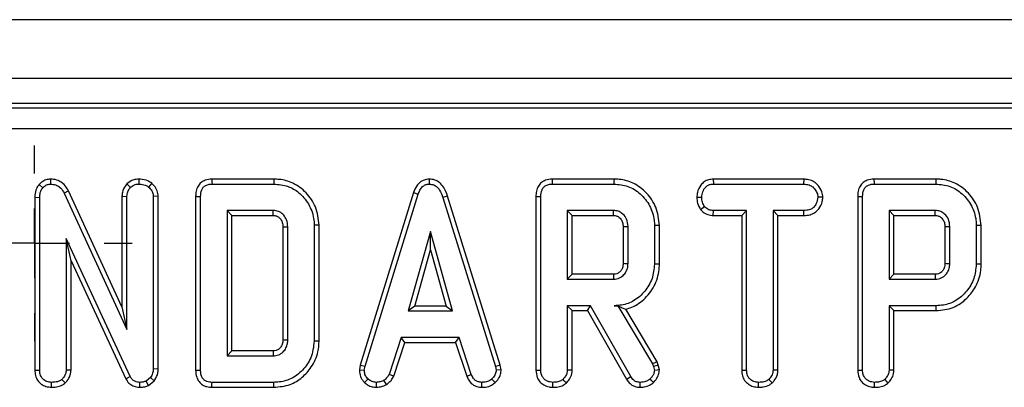
# Model space of a CAD drawing. Units: millimetres. Extents: x -117 to 664, y -32 to 370.
# Drawn here: x 59 to 77, y 203 to 209 of the extents above; entities that cross this region are included whole.
import ezdxf

# ---------------------------------------------------------------- set-up
doc = ezdxf.new("R2010")
doc.units = ezdxf.units.MM
doc.layers.add('FORMAT', color=7, linetype='Continuous')

# ---------------------------------------------------------------- blocks, each defined once
blk = doc.blocks.new('SW_CENTERMARKSYMBOL_39')
at = {"layer": 'FORMAT', "color": 0}
for p, q in [((0, 1.25), (0, 1.75)), ((0, 0), (0, 0.625)), ((-1.25, 0), (-1.75, 0)), ((0, 0), (-0.625, 0)), ((0, 0), (0, -0.625)), ((0, 0), (0.625, 0)), ((1.25, 0), (1.75, 0)), ((0, -1.25), (0, -1.75))]:
    blk.add_line(p, q, dxfattribs=at)

msp = doc.modelspace()

# ---------------------------------------------------------------- linework, layer by layer
at = {"color": 7, "linetype": 'Continuous', "lineweight": 25}
for p, q in [((283.005907, 209.372192), (33.255903, 209.372192)), ((283.005907, 208.322192), (33.255903, 208.322192)), ((132.751575, 207.872192), (33.879003, 207.872192)), ((33.958411, 207.79278), (132.672163, 207.79278)), ((132.672163, 207.419206), (33.958411, 207.419206)), ((59.667236, 206.519558), (59.669515, 206.431326)), ((61.035207, 206.434169), (61.098038, 206.371465)), ((61.248413, 206.519595), (61.2488, 206.431326)), ((61.480334, 206.44606), (61.424686, 206.377377)), ((63.665664, 206.519489), (62.558456, 206.519489)), ((62.560266, 206.431326), (63.66436, 206.431326)), ((66.446817, 206.519605), (66.447212, 206.431326)), ((69.75752, 206.519489), (68.650348, 206.519489)), ((68.652159, 206.431326), (69.756253, 206.431326)), ((71.534647, 206.519489), (71.536994, 206.431326)), ((73.154515, 206.519489), (71.534647, 206.519489)), ((71.536994, 206.431326), (73.152496, 206.431326)), ((73.154515, 206.519489), (73.152496, 206.431326)), ((75.518331, 206.519489), (74.41116, 206.519489)), ((74.412963, 206.431326), (75.517064, 206.431326)), ((59.464379, 206.423149), (59.530577, 206.364813)), ((59.990568, 206.310925), (59.911913, 206.270958)), ((59.911913, 206.270958), (61.035959, 203.829975)), ((60.947797, 204.23221), (59.990568, 206.310925)), ((66.168523, 206.27912), (65.213686, 203.192378)), ((65.299517, 203.171507), (66.252111, 206.251005)), ((66.168523, 206.27912), (66.252111, 206.251005)), ((59.386989, 206.195806), (59.475152, 206.1941)), ((59.386989, 206.195806), (59.386989, 203.103026)), ((59.475152, 203.104257), (59.475152, 206.1941)), ((60.947797, 206.213041), (61.035959, 206.211098)), ((60.947797, 206.213041), (60.947797, 204.23221)), ((61.035959, 203.829975), (61.035959, 206.211098)), ((61.5971, 206.214609), (61.50893, 206.211836)), ((61.50893, 206.211836), (61.50893, 203.123471)), ((61.5971, 203.121907), (61.5971, 206.214609)), ((62.267391, 206.212145), (62.267391, 203.103225)), ((62.355554, 203.104257), (62.355554, 206.211098)), ((66.775529, 206.215788), (66.691092, 206.190404)), ((66.691092, 206.190404), (67.634819, 203.168551)), ((67.720389, 203.190309), (66.775529, 206.215788)), ((68.359284, 206.212145), (68.359284, 203.103026)), ((68.447447, 203.104257), (68.447447, 206.211098)), ((71.239634, 206.195385), (71.327849, 206.194839)), ((73.497353, 206.194986), (73.40893, 206.194839)), ((74.120095, 206.212145), (74.120095, 203.103026)), ((74.208258, 203.104257), (74.208258, 206.211098)), ((63.656232, 205.958352), (62.828524, 205.958352)), ((62.828524, 205.958352), (62.828524, 203.357002)), ((62.916694, 205.87019), (62.828524, 205.958352)), ((63.653952, 205.87019), (63.656232, 205.958352)), ((69.748124, 205.958352), (68.920417, 205.958352)), ((68.920417, 205.958352), (68.920417, 204.728623)), ((69.00858, 205.87019), (68.920417, 205.958352)), ((71.307173, 205.974757), (71.376628, 206.030038)), ((71.534029, 205.87019), (71.536256, 205.958352)), ((72.131908, 205.958352), (71.536256, 205.958352)), ((72.043745, 205.87019), (72.131908, 205.958352)), ((72.131908, 203.102039), (72.131908, 205.958352)), ((73.153233, 205.958352), (72.604878, 205.958352)), ((72.604878, 205.958352), (72.604878, 203.102039)), ((72.693041, 205.87019), (72.604878, 205.958352)), ((73.154776, 205.87019), (73.153233, 205.958352)), ((75.508936, 205.958352), (74.681228, 205.958352)), ((74.681228, 205.958352), (74.681228, 204.728623)), ((74.769391, 205.87019), (74.681228, 205.958352)), ((62.916694, 203.445165), (62.916694, 205.87019)), ((62.916694, 205.87019), (63.653952, 205.87019)), ((69.00858, 204.816786), (69.00858, 205.87019)), ((69.00858, 205.87019), (69.745845, 205.87019)), ((71.534029, 205.87019), (72.043745, 205.87019)), ((72.043745, 205.87019), (72.043745, 203.100902)), ((72.693041, 205.87019), (73.154776, 205.87019)), ((72.693041, 203.099726), (72.693041, 205.87019)), ((74.769391, 204.816786), (74.769391, 205.87019)), ((74.769391, 205.87019), (75.506656, 205.87019)), ((63.828199, 205.667085), (63.828199, 203.647991)), ((63.916369, 203.646697), (63.916369, 205.668657)), ((64.389339, 205.693784), (64.389339, 203.621571)), ((64.477502, 203.620603), (64.477502, 205.694687)), ((66.469385, 205.579975), (66.073267, 204.161055)), ((66.865502, 204.161055), (66.469385, 205.579975)), ((66.469385, 205.252089), (66.469385, 205.579975)), ((69.920091, 205.672846), (69.920091, 205.013717)), ((70.008254, 205.012406), (70.008254, 205.674569)), ((70.481232, 205.690089), (70.481232, 204.996887)), ((70.569394, 204.995916), (70.569394, 205.69102)), ((75.680902, 205.672846), (75.680902, 205.013717)), ((75.769065, 205.012406), (75.769065, 205.674569)), ((76.242043, 205.690089), (76.242043, 204.996887)), ((76.330206, 204.995916), (76.330206, 205.69102)), ((61.094342, 202.988969), (59.948122, 205.456558)), ((59.948122, 205.456558), (59.948122, 203.102778)), ((60.036285, 205.057484), (59.948122, 205.456558)), ((66.189414, 204.249219), (66.469385, 205.252089)), ((66.469385, 205.252089), (66.749355, 204.249219)), ((60.036285, 205.057484), (61.015932, 202.948502)), ((60.036285, 203.100364), (60.036285, 205.057484)), ((69.00858, 204.816786), (68.920417, 204.728623)), ((68.920417, 204.728623), (69.748124, 204.728623)), ((69.745584, 204.816786), (69.00858, 204.816786)), ((74.769391, 204.816786), (74.681228, 204.728623)), ((74.681228, 204.728623), (75.508936, 204.728623)), ((75.506388, 204.816786), (74.769391, 204.816786)), ((60.947797, 204.23221), (61.035959, 203.829975)), ((66.189414, 204.249219), (66.073267, 204.161055)), ((66.073267, 204.161055), (66.865502, 204.161055)), ((66.749355, 204.249219), (66.189414, 204.249219)), ((66.749355, 204.249219), (66.865502, 204.161055)), ((69.335012, 204.25565), (68.920417, 204.25565)), ((68.920417, 204.25565), (68.920417, 203.102778)), ((69.00858, 204.167487), (68.920417, 204.25565)), ((69.00858, 204.167487), (69.283752, 204.167487)), ((69.00858, 203.100364), (69.00858, 204.167487)), ((69.283752, 204.167487), (69.335012, 204.25565)), ((69.283752, 204.167487), (69.982989, 202.939175)), ((70.057771, 202.986013), (69.335012, 204.25565)), ((69.825759, 204.257018), (69.761424, 204.25565)), ((69.761424, 204.25565), (69.824977, 204.25565)), ((69.825759, 204.257018), (69.824977, 204.25565)), ((69.824977, 204.25565), (70.447972, 203.213632)), ((70.528133, 203.251362), (69.966076, 204.191455)), ((74.681228, 204.25565), (74.681228, 203.102778)), ((75.522973, 204.25565), (74.681228, 204.25565)), ((74.769391, 204.167487), (74.681228, 204.25565)), ((74.769391, 203.100364), (74.769391, 204.167487)), ((74.769391, 204.167487), (75.524247, 204.167487)), ((65.948373, 203.688082), (65.730362, 203.025182)), ((66.984481, 203.688082), (65.948373, 203.688082)), ((66.012187, 203.599919), (65.948373, 203.688082)), ((66.920689, 203.599919), (66.984481, 203.688082)), ((67.202492, 203.02592), (66.984481, 203.688082)), ((62.916694, 203.445165), (62.828524, 203.357002)), ((63.653728, 203.445165), (62.916694, 203.445165)), ((65.812422, 202.992478), (66.012187, 203.599919)), ((66.012187, 203.599919), (66.920689, 203.599919)), ((66.920689, 203.599919), (67.120409, 202.993309)), ((62.828524, 203.357002), (63.656232, 203.357002)), ((59.386989, 203.103026), (59.475152, 203.104257)), ((60.036285, 203.100364), (59.948122, 203.102778)), ((61.5971, 203.121907), (61.50893, 203.123471)), ((65.213686, 203.192378), (65.19836, 203.106743)), ((65.19836, 203.106743), (65.286955, 203.1013)), ((65.213686, 203.192378), (65.299517, 203.171507)), ((65.286955, 203.1013), (65.299517, 203.171507)), ((67.720389, 203.190309), (67.634819, 203.168551)), ((67.634819, 203.168551), (67.648126, 203.1013)), ((67.736848, 203.107083), (67.648126, 203.1013)), ((67.736848, 203.107083), (67.720389, 203.190309)), ((70.528133, 203.251362), (70.447972, 203.213632)), ((70.447972, 203.213632), (70.464229, 203.167812)), ((70.548846, 203.192994), (70.464229, 203.167812)), ((70.464229, 203.167812), (70.481232, 203.097605)), ((70.548846, 203.192994), (70.528133, 203.251362)), ((70.570132, 203.105092), (70.548846, 203.192994)), ((72.043745, 203.100902), (72.131908, 203.102039)), ((72.693041, 203.099726), (72.604878, 203.102039)), ((59.932148, 202.873), (59.872, 202.937977)), ((61.015932, 202.948502), (61.094342, 202.988969)), ((61.457938, 202.970493), (61.378865, 202.906938)), ((61.424507, 202.830514), (61.378865, 202.906938)), ((61.424507, 202.830514), (61.523756, 202.910282)), ((61.523756, 202.910282), (61.457938, 202.970493)), ((65.292916, 202.881267), (65.353466, 202.945367)), ((65.686746, 202.846788), (65.637252, 202.92024)), ((65.812422, 202.992478), (65.730362, 203.025182)), ((67.120409, 202.993309), (67.202492, 203.02592)), ((67.628822, 202.878766), (67.569046, 202.943889)), ((72.58804, 202.87302), (72.528018, 202.937977)), ((59.68736, 202.79578), (59.687985, 202.884029)), ((61.268231, 202.795799), (61.26949, 202.884029)), ((62.558471, 202.795865), (63.665642, 202.795865)), ((63.66436, 202.884029), (62.560266, 202.884029)), ((65.506226, 202.795601), (65.502009, 202.884029)), ((67.390641, 202.795735), (67.392422, 202.884029)), ((72.344108, 202.795781), (72.344741, 202.884029))]:
    msp.add_line(p, q, dxfattribs=at)
at = {"color": 7, "linetype": 'Continuous', "lineweight": 25, "flags": 128}
for points in [[(62.558456, 206.519489), (62.558918, 206.496955), (62.559588, 206.464141), (62.560266, 206.431326)], [(63.665664, 206.519489), (63.665366, 206.499209), (63.664934, 206.470112), (63.66436, 206.431326)], [(68.650348, 206.519489), (68.65081, 206.496955), (68.651481, 206.464141), (68.652159, 206.431326)], [(69.75752, 206.519489), (69.756946, 206.479817), (69.756253, 206.431326)], [(74.41116, 206.519489), (74.411622, 206.496955), (74.412292, 206.464141), (74.412963, 206.431326)], [(75.518331, 206.519489), (75.517757, 206.479817), (75.517064, 206.431326)], [(62.267391, 206.212145), (62.289922, 206.211877), (62.322742, 206.211488), (62.355554, 206.211098)], [(68.359284, 206.212145), (68.381815, 206.211877), (68.414634, 206.211488), (68.447447, 206.211098)], [(74.120095, 206.212145), (74.142626, 206.211877), (74.175446, 206.211488), (74.208258, 206.211098)], [(69.745845, 205.87019), (69.746403, 205.891291), (69.747171, 205.921209), (69.748124, 205.958352)], [(75.506656, 205.87019), (75.507207, 205.891291), (75.507982, 205.921209), (75.508936, 205.958352)], [(63.828199, 205.667085), (63.85403, 205.667549), (63.885195, 205.668104), (63.916369, 205.668657)], [(64.477502, 205.694687), (64.457221, 205.694479), (64.428127, 205.694181), (64.389339, 205.693784)], [(69.920091, 205.672846), (69.941199, 205.673261), (69.971113, 205.673846), (70.008254, 205.674569)], [(70.569394, 205.69102), (70.52972, 205.690601), (70.481232, 205.690089)], [(75.680902, 205.672846), (75.70201, 205.673261), (75.731924, 205.673846), (75.769065, 205.674569)], [(76.330206, 205.69102), (76.290531, 205.690601), (76.242043, 205.690089)], [(69.920091, 205.013717), (69.949238, 205.013282), (69.97875, 205.012844), (70.008254, 205.012406)], [(70.569394, 204.995916), (70.52972, 204.996354), (70.481232, 204.996887)], [(75.680902, 205.013717), (75.710049, 205.013282), (75.739561, 205.012844), (75.769065, 205.012406)], [(76.330206, 204.995916), (76.290531, 204.996354), (76.242043, 204.996887)], [(69.745584, 204.816786), (69.746426, 204.787645), (69.747275, 204.758135), (69.748124, 204.728623)], [(75.506388, 204.816786), (75.507237, 204.787645), (75.508086, 204.758135), (75.508936, 204.728623)], [(75.524247, 204.167487), (75.523673, 204.20716), (75.522973, 204.25565)], [(63.828199, 203.647991), (63.852592, 203.64763), (63.88448, 203.647163), (63.916369, 203.646697)], [(64.477502, 203.620603), (64.437827, 203.621038), (64.389339, 203.621571)], [(63.653728, 203.445165), (63.654429, 203.420778), (63.65533, 203.388889), (63.656232, 203.357002)], [(62.267391, 203.103225), (62.290831, 203.103499), (62.323196, 203.103877), (62.355554, 203.104257)], [(68.359284, 203.103026), (68.383334, 203.103362), (68.415387, 203.103809), (68.447447, 203.104257)], [(69.00858, 203.100364), (68.985207, 203.101003), (68.952812, 203.101891), (68.920417, 203.102778)], [(70.570132, 203.105092), (70.528319, 203.101572), (70.481232, 203.097605)], [(74.120095, 203.103026), (74.144146, 203.103362), (74.176198, 203.103809), (74.208258, 203.104257)], [(74.769391, 203.100364), (74.746019, 203.101003), (74.713623, 203.101891), (74.681228, 203.102778)], [(68.90445, 202.873), (68.888506, 202.890224), (68.8664, 202.9141), (68.844302, 202.937977)], [(69.982989, 202.939175), (70.002279, 202.951256), (70.030025, 202.968635), (70.057771, 202.986013)], [(70.465161, 202.882599), (70.436565, 202.912822), (70.404372, 202.946845)], [(74.665254, 202.873), (74.649317, 202.890224), (74.627212, 202.9141), (74.605113, 202.937977)], [(62.558471, 202.795865), (62.558947, 202.819305), (62.559603, 202.851667), (62.560266, 202.884029)], [(63.665642, 202.795865), (63.665068, 202.835538), (63.66436, 202.884029)], [(68.659654, 202.79578), (68.659826, 202.819852), (68.660056, 202.85194), (68.660287, 202.884029)], [(70.222562, 202.795766), (70.222942, 202.818531), (70.223501, 202.851279), (70.224053, 202.884029)], [(74.420465, 202.79578), (74.420637, 202.819852), (74.420868, 202.85194), (74.421099, 202.884029)]]:
    msp.add_lwpolyline(points, dxfattribs=at)
at = {"color": 7, "linetype": 'Continuous', "lineweight": 25}
for points, knots in [([(59.667236, 206.519558), (59.639999, 206.517153), (59.584507, 206.512252), (59.514252, 206.474789), (59.479515, 206.438822), (59.464379, 206.423149)], [0, 0, 0, 0, 0.352290201, 0.717772111, 1, 1, 1, 1]), ([(59.530577, 206.364813), (59.547726, 206.382444), (59.57894, 206.414535), (59.631947, 206.428725), (59.660586, 206.430708), (59.669515, 206.431326)], [0, 0, 0, 0, 0.456258442, 0.830455495, 1, 1, 1, 1]), ([(59.990568, 206.310925), (59.972783, 206.341033), (59.932969, 206.408432), (59.841014, 206.483935), (59.743815, 206.517053), (59.686585, 206.518925), (59.667236, 206.519558)], [0, 0, 0, 0, 0.2577230299, 0.5769422651, 0.856964928, 1, 1, 1, 1]), ([(59.669515, 206.431326), (59.70107, 206.428267), (59.759455, 206.422608), (59.841831, 206.373791), (59.886313, 206.317118), (59.907625, 206.278689), (59.911913, 206.270958)], [0, 0, 0, 0, 0.3074108039, 0.5687980371, 0.9132541058, 1, 1, 1, 1]), ([(61.035207, 206.434169), (61.026527, 206.423324), (60.990719, 206.378581), (60.953898, 206.30317), (60.949374, 206.236335), (60.947797, 206.213041)], [0, 0, 0, 0, 0.1724725017, 0.7115790648, 1, 1, 1, 1]), ([(61.248413, 206.519595), (61.217486, 206.517186), (61.142197, 206.51132), (61.07477, 206.465628), (61.037793, 206.436225), (61.035207, 206.434169)], [0, 0, 0, 0, 0.3933489356, 0.9575665949, 1, 1, 1, 1]), ([(61.098038, 206.371465), (61.118859, 206.387439), (61.151114, 206.412185), (61.204624, 206.428837), (61.233854, 206.430484), (61.2488, 206.431326)], [0, 0, 0, 0, 0.4708847028, 0.7294422673, 1, 1, 1, 1]), ([(61.480334, 206.44606), (61.457995, 206.46114), (61.397531, 206.501954), (61.31355, 206.516876), (61.258177, 206.519188), (61.248413, 206.519595)], [0, 0, 0, 0, 0.32552773, 0.881064107, 1, 1, 1, 1]), ([(61.2488, 206.431326), (61.278673, 206.429446), (61.324552, 206.426557), (61.384003, 206.405338), (61.41094, 206.386824), (61.424686, 206.377377)], [0, 0, 0, 0, 0.477539696, 0.733386918, 1, 1, 1, 1]), ([(61.5971, 206.214609), (61.593356, 206.248113), (61.58567, 206.316887), (61.535583, 206.394162), (61.495181, 206.432113), (61.480334, 206.44606)], [0, 0, 0, 0, 0.375334211, 0.770442647, 1, 1, 1, 1]), ([(62.558456, 206.519489), (62.517548, 206.516071), (62.448924, 206.510338), (62.362913, 206.462944), (62.304459, 206.394508), (62.271536, 206.306767), (62.268733, 206.242766), (62.267391, 206.212145)], [0, 0, 0, 0, 0.25438612, 0.426737274, 0.599858995, 0.80855213, 1, 1, 1, 1]), ([(62.355554, 206.211098), (62.358216, 206.251706), (62.362059, 206.310335), (62.401897, 206.37677), (62.449522, 206.41228), (62.505043, 206.428963), (62.543954, 206.430628), (62.560266, 206.431326)], [0, 0, 0, 0, 0.349062176, 0.503969271, 0.660001505, 0.857466872, 1, 1, 1, 1]), ([(63.66436, 206.431326), (63.751826, 206.423804), (63.912346, 206.409999), (64.132681, 206.27977), (64.298066, 206.082262), (64.381949, 205.868511), (64.387586, 205.735235), (64.389339, 205.693784)], [0, 0, 0, 0, 0.227001094, 0.416599408, 0.651643284, 0.891656286, 1, 1, 1, 1]), ([(64.477502, 205.694687), (64.464674, 205.806737), (64.440162, 206.020851), (64.257165, 206.284043), (64.027088, 206.458694), (63.814363, 206.514622), (63.697902, 206.518434), (63.665664, 206.519489)], [0, 0, 0, 0, 0.260304555, 0.497412559, 0.727048775, 0.924444579, 1, 1, 1, 1]), ([(66.446817, 206.519605), (66.416384, 206.516729), (66.357073, 206.511126), (66.279843, 206.464922), (66.211573, 206.388355), (66.184764, 206.32033), (66.168523, 206.27912)], [0, 0, 0, 0, 0.2300946926, 0.4484337492, 0.6658641102, 1, 1, 1, 1]), ([(66.252111, 206.251005), (66.261238, 206.275246), (66.279573, 206.323942), (66.321029, 206.382499), (66.373507, 206.419553), (66.416386, 206.429738), (66.441023, 206.431008), (66.447212, 206.431326)], [0, 0, 0, 0, 0.272040971, 0.546507537, 0.740306896, 0.934772605, 1, 1, 1, 1]), ([(66.775529, 206.215788), (66.757215, 206.269949), (66.727492, 206.357851), (66.643839, 206.456922), (66.550686, 206.510571), (66.480607, 206.517617), (66.446859, 206.519602), (66.446817, 206.519605)], [0, 0, 0, 0, 0.351394219, 0.570313923, 0.790178811, 0.999737504, 1, 1, 1, 1]), ([(66.447212, 206.431326), (66.476023, 206.428556), (66.528564, 206.423504), (66.593717, 206.380735), (66.653146, 206.305081), (66.675845, 206.236483), (66.691092, 206.190404)], [0, 0, 0, 0, 0.230858003, 0.421001177, 0.611070629, 1, 1, 1, 1]), ([(68.650348, 206.519489), (68.609438, 206.516073), (68.540813, 206.510342), (68.454805, 206.462942), (68.396352, 206.394508), (68.363429, 206.306767), (68.360625, 206.242766), (68.359284, 206.212145)], [0, 0, 0, 0, 0.254401025, 0.4267382757, 0.5998596949, 0.8085524642, 1, 1, 1, 1]), ([(68.447447, 206.211098), (68.450108, 206.251706), (68.453951, 206.310335), (68.49379, 206.37677), (68.541413, 206.412278), (68.596933, 206.428965), (68.635844, 206.430629), (68.652159, 206.431326)], [0, 0, 0, 0, 0.34906184, 0.503968786, 0.660000869, 0.857445374, 1, 1, 1, 1]), ([(69.756253, 206.431326), (69.841874, 206.424298), (70.014138, 206.410158), (70.242238, 206.263199), (70.407453, 206.049563), (70.476768, 205.842482), (70.480316, 205.72136), (70.481232, 205.690089)], [0, 0, 0, 0, 0.221600694, 0.445842047, 0.683691518, 0.918336046, 1, 1, 1, 1]), ([(70.569394, 205.69102), (70.556812, 205.802185), (70.532804, 206.014304), (70.351786, 206.278271), (70.121522, 206.458198), (69.90562, 206.514759), (69.788421, 206.518502), (69.75752, 206.519489)], [0, 0, 0, 0, 0.257753087, 0.491828763, 0.72580162, 0.927703102, 1, 1, 1, 1]), ([(71.534647, 206.519489), (71.50631, 206.51735), (71.449317, 206.513048), (71.369419, 206.475922), (71.296428, 206.3991), (71.248147, 206.301295), (71.24198, 206.224581), (71.239634, 206.195385)], [0, 0, 0, 0, 0.174318873, 0.350600082, 0.527491023, 0.82016992, 1, 1, 1, 1]), ([(71.327849, 206.194839), (71.332244, 206.227913), (71.341029, 206.294026), (71.384601, 206.370528), (71.440758, 206.413373), (71.490097, 206.428912), (71.522599, 206.430585), (71.536994, 206.431326)], [0, 0, 0, 0, 0.283611223, 0.566929801, 0.72245657, 0.877076493, 1, 1, 1, 1]), ([(73.152496, 206.431326), (73.186841, 206.428841), (73.244888, 206.424641), (73.323919, 206.379436), (73.372813, 206.314956), (73.404484, 206.249777), (73.407735, 206.209602), (73.40893, 206.194839)], [0, 0, 0, 0, 0.264600919, 0.447208331, 0.688111181, 0.88538978, 1, 1, 1, 1]), ([(73.497353, 206.194986), (73.493184, 206.228991), (73.483715, 206.306222), (73.421581, 206.401978), (73.340178, 206.477913), (73.247467, 206.513876), (73.184198, 206.517697), (73.154515, 206.519489)], [0, 0, 0, 0, 0.195210827, 0.443368339, 0.636185168, 0.829314733, 1, 1, 1, 1]), ([(74.41116, 206.519489), (74.370249, 206.516073), (74.301624, 206.510342), (74.215616, 206.462942), (74.157163, 206.394508), (74.12424, 206.306767), (74.121437, 206.242766), (74.120095, 206.212145)], [0, 0, 0, 0, 0.254401025, 0.4267382757, 0.5998596949, 0.8085524642, 1, 1, 1, 1]), ([(74.208258, 206.211098), (74.21092, 206.251706), (74.214763, 206.310335), (74.254601, 206.37677), (74.302224, 206.412278), (74.357741, 206.428964), (74.39665, 206.430629), (74.412963, 206.431326)], [0, 0, 0, 0, 0.349069393, 0.50397969, 0.660015149, 0.857463925, 1, 1, 1, 1]), ([(75.517064, 206.431326), (75.602683, 206.424297), (75.774945, 206.410155), (76.003049, 206.263202), (76.168264, 206.049563), (76.23758, 205.842482), (76.241127, 205.72136), (76.242043, 205.690089)], [0, 0, 0, 0, 0.221594482, 0.44584157, 0.683691246, 0.918335976, 1, 1, 1, 1]), ([(76.330206, 205.69102), (76.317623, 205.802185), (76.293615, 206.014304), (76.112597, 206.278271), (75.882333, 206.458198), (75.666431, 206.514759), (75.549232, 206.518502), (75.518331, 206.519489)], [0, 0, 0, 0, 0.257753087, 0.491828763, 0.72580162, 0.927703102, 1, 1, 1, 1]), ([(59.464379, 206.423149), (59.44662, 206.399187), (59.404843, 206.342814), (59.389473, 206.259686), (59.387456, 206.207815), (59.386989, 206.195806)], [0, 0, 0, 0, 0.362316826, 0.852371072, 1, 1, 1, 1]), ([(59.475152, 206.1941), (59.477063, 206.223023), (59.480009, 206.267597), (59.500179, 206.326294), (59.520252, 206.35173), (59.530577, 206.364813)], [0, 0, 0, 0, 0.472986764, 0.728924835, 1, 1, 1, 1]), ([(61.035959, 206.211098), (61.038859, 206.238683), (61.044667, 206.293946), (61.076832, 206.344676), (61.095963, 206.368844), (61.098038, 206.371465)], [0, 0, 0, 0, 0.470487115, 0.94258106, 1, 1, 1, 1]), ([(61.424686, 206.377377), (61.445688, 206.356554), (61.482695, 206.319863), (61.506179, 206.258348), (61.508214, 206.223937), (61.50893, 206.211836)], [0, 0, 0, 0, 0.459674346, 0.809991442, 1, 1, 1, 1]), ([(71.239634, 206.195385), (71.242219, 206.158844), (71.247777, 206.080303), (71.286478, 206.011532), (71.307173, 205.974757)], [0, 0, 0, 0, 0.465247497, 1, 1, 1, 1]), ([(71.376628, 206.030038), (71.363357, 206.054641), (71.342969, 206.092437), (71.329465, 206.149361), (71.328392, 206.179564), (71.327849, 206.194839)], [0, 0, 0, 0, 0.479627525, 0.736831098, 1, 1, 1, 1]), ([(73.40893, 206.194839), (73.401142, 206.15693), (73.388069, 206.093294), (73.341087, 206.020239), (73.281084, 205.977258), (73.216755, 205.960508), (73.171874, 205.958985), (73.153233, 205.958352)], [0, 0, 0, 0, 0.296646764, 0.497956818, 0.653263439, 0.85599482, 1, 1, 1, 1]), ([(73.154776, 205.87019), (73.192386, 205.872298), (73.26205, 205.876204), (73.358186, 205.916944), (73.437389, 205.997966), (73.486509, 206.09556), (73.494516, 206.168968), (73.497353, 206.194986)], [0, 0, 0, 0, 0.213970782, 0.396325618, 0.579918454, 0.851107914, 1, 1, 1, 1]), ([(63.916369, 205.668657), (63.91247, 205.711573), (63.905697, 205.786122), (63.847366, 205.876508), (63.775215, 205.937154), (63.704992, 205.956146), (63.665716, 205.957923), (63.656232, 205.958352)], [0, 0, 0, 0, 0.29400578, 0.510703034, 0.72714293, 0.934110509, 1, 1, 1, 1]), ([(70.008254, 205.674569), (70.003858, 205.718288), (69.99555, 205.800906), (69.927886, 205.891145), (69.851226, 205.942452), (69.790673, 205.956392), (69.756282, 205.957977), (69.748124, 205.958352)], [0, 0, 0, 0, 0.303353659, 0.573252858, 0.758099936, 0.942624813, 1, 1, 1, 1]), ([(71.307173, 205.974757), (71.316486, 205.965349), (71.348569, 205.932941), (71.414523, 205.888038), (71.486751, 205.872397), (71.526591, 205.870537), (71.534029, 205.87019)], [0, 0, 0, 0, 0.154846998, 0.533427966, 0.912895572, 1, 1, 1, 1]), ([(71.536256, 205.958352), (71.508477, 205.960902), (71.452557, 205.966033), (71.402788, 206.003899), (71.379903, 206.026765), (71.376628, 206.030038)], [0, 0, 0, 0, 0.4582620309, 0.9224677281, 1, 1, 1, 1]), ([(75.769065, 205.674569), (75.764669, 205.718288), (75.756361, 205.800906), (75.688697, 205.891145), (75.612035, 205.942454), (75.551482, 205.956391), (75.51709, 205.957976), (75.508936, 205.958352)], [0, 0, 0, 0, 0.303353802, 0.573253128, 0.758100293, 0.942642193, 1, 1, 1, 1]), ([(63.653952, 205.87019), (63.673746, 205.869074), (63.702005, 205.867482), (63.742764, 205.847964), (63.777542, 205.818805), (63.810515, 205.77144), (63.826639, 205.717634), (63.827735, 205.682118), (63.828199, 205.667085)], [0, 0, 0, 0, 0.195715154, 0.27942011, 0.448045612, 0.644639698, 0.849587452, 1, 1, 1, 1]), ([(69.745845, 205.87019), (69.76716, 205.86846), (69.805754, 205.865329), (69.860635, 205.831098), (69.893664, 205.787771), (69.917135, 205.732189), (69.918903, 205.696712), (69.920091, 205.672846)], [0, 0, 0, 0, 0.215036542, 0.389360664, 0.641627146, 0.758915679, 1, 1, 1, 1]), ([(75.506656, 205.87019), (75.527971, 205.86846), (75.566566, 205.865329), (75.621445, 205.831097), (75.65448, 205.787774), (75.677934, 205.732186), (75.679709, 205.696711), (75.680902, 205.672846)], [0, 0, 0, 0, 0.215037914, 0.38936315, 0.641631241, 0.758910921, 1, 1, 1, 1]), ([(69.920091, 205.013717), (69.918193, 204.98564), (69.914922, 204.937259), (69.880848, 204.876249), (69.842117, 204.843086), (69.801205, 204.823246), (69.771006, 204.818175), (69.750676, 204.817065), (69.745584, 204.816786)], [0, 0, 0, 0, 0.283081728, 0.487785426, 0.692753466, 0.792439597, 0.948009706, 1, 1, 1, 1]), ([(69.748124, 204.728623), (69.785357, 204.733202), (69.855911, 204.74188), (69.937677, 204.804842), (69.987445, 204.881791), (70.006707, 204.953476), (70.007853, 204.997139), (70.008254, 205.012406)], [0, 0, 0, 0, 0.258477775, 0.489803955, 0.694223698, 0.893079654, 1, 1, 1, 1]), ([(70.481232, 204.996887), (70.473041, 204.909834), (70.456603, 204.735127), (70.317284, 204.508424), (70.129875, 204.336638), (69.928557, 204.262833), (69.805786, 204.257556), (69.761424, 204.25565)], [0, 0, 0, 0, 0.226593833, 0.454752996, 0.678263501, 0.883742486, 1, 1, 1, 1]), ([(69.966076, 204.191455), (70.003239, 204.202685), (70.132728, 204.241813), (70.331456, 204.384591), (70.509708, 204.634956), (70.566661, 204.857852), (70.569053, 204.978681), (70.569394, 204.995916)], [0, 0, 0, 0, 0.108100198, 0.376654935, 0.66272097, 0.951889481, 1, 1, 1, 1]), ([(75.680902, 205.013717), (75.679004, 204.98564), (75.675733, 204.937259), (75.64166, 204.876249), (75.602928, 204.843086), (75.562016, 204.823246), (75.531814, 204.818174), (75.511482, 204.817065), (75.506388, 204.816786)], [0, 0, 0, 0, 0.283074582, 0.487773112, 0.692735978, 0.792419593, 0.947985774, 1, 1, 1, 1]), ([(75.508936, 204.728623), (75.546168, 204.733202), (75.616723, 204.74188), (75.698489, 204.804842), (75.748256, 204.881791), (75.767518, 204.953476), (75.768664, 204.997139), (75.769065, 205.012406)], [0, 0, 0, 0, 0.258477775, 0.489803955, 0.694223698, 0.893079654, 1, 1, 1, 1]), ([(76.242043, 204.996887), (76.233851, 204.909839), (76.217411, 204.735142), (76.078108, 204.508451), (75.890802, 204.336726), (75.689744, 204.262969), (75.567211, 204.257591), (75.522973, 204.25565)], [0, 0, 0, 0, 0.226727676, 0.455020167, 0.678661492, 0.883987131, 1, 1, 1, 1]), ([(75.524247, 204.167487), (75.629001, 204.177861), (75.832766, 204.19804), (76.074857, 204.37098), (76.247857, 204.599872), (76.324085, 204.81875), (76.328922, 204.958769), (76.330206, 204.995916)], [0, 0, 0, 0, 0.243234371, 0.47313304, 0.671529701, 0.912857417, 1, 1, 1, 1]), ([(69.825759, 204.257018), (69.852227, 204.243637), (69.900325, 204.219322), (69.94568, 204.2001), (69.966076, 204.191455)], [0, 0, 0, 0, 0.550304321, 1, 1, 1, 1]), ([(63.828199, 203.647991), (63.827818, 203.632466), (63.826873, 203.593855), (63.808183, 203.53342), (63.764648, 203.482383), (63.710925, 203.44915), (63.672281, 203.446458), (63.653728, 203.445165)], [0, 0, 0, 0, 0.155561113, 0.386892602, 0.616571268, 0.815926896, 1, 1, 1, 1]), ([(63.656232, 203.357002), (63.688687, 203.360386), (63.754092, 203.367205), (63.83322, 203.423907), (63.888511, 203.496582), (63.913781, 203.574021), (63.915589, 203.624808), (63.916369, 203.646697)], [0, 0, 0, 0, 0.222609009, 0.448597058, 0.648798929, 0.848630688, 1, 1, 1, 1]), ([(64.389339, 203.621571), (64.377114, 203.518592), (64.354484, 203.327951), (64.18938, 203.092985), (63.983555, 202.934545), (63.791596, 202.887696), (63.689248, 202.884746), (63.66436, 202.884029)], [0, 0, 0, 0, 0.267633481, 0.495459905, 0.731412672, 0.934687093, 1, 1, 1, 1]), ([(63.665642, 202.795865), (63.765584, 202.804873), (63.949289, 202.821432), (64.181069, 202.964807), (64.35668, 203.164493), (64.462937, 203.393726), (64.473395, 203.556635), (64.477502, 203.620603)], [0, 0, 0, 0, 0.231853148, 0.426173815, 0.619538076, 0.850607968, 1, 1, 1, 1]), ([(59.386989, 203.103026), (59.389185, 203.069816), (59.393432, 203.005573), (59.433583, 202.916435), (59.501309, 202.85076), (59.588055, 202.805084), (59.653188, 202.798982), (59.68736, 202.79578)], [0, 0, 0, 0, 0.206922238, 0.400268731, 0.594699868, 0.787356814, 1, 1, 1, 1]), ([(59.687985, 202.884029), (59.659731, 202.886989), (59.602906, 202.892944), (59.536297, 202.935345), (59.491857, 202.995272), (59.476498, 203.052855), (59.475485, 203.09155), (59.475152, 203.104257)], [0, 0, 0, 0, 0.24575887, 0.494280448, 0.661687954, 0.888910608, 1, 1, 1, 1]), ([(59.948122, 203.102778), (59.945629, 203.079577), (59.940043, 203.027607), (59.904582, 202.974215), (59.878748, 202.945482), (59.872, 202.937977)], [0, 0, 0, 0, 0.373365841, 0.836319523, 1, 1, 1, 1]), ([(59.932148, 202.873), (59.94333, 202.885379), (59.981357, 202.927481), (60.026946, 203.00327), (60.033552, 203.071954), (60.036285, 203.100364)], [0, 0, 0, 0, 0.196278942, 0.66755989, 1, 1, 1, 1]), ([(61.50893, 203.123471), (61.507007, 203.097351), (61.504036, 203.056992), (61.481775, 203.00648), (61.465951, 202.982591), (61.457938, 202.970493)], [0, 0, 0, 0, 0.4751972828, 0.7342484425, 1, 1, 1, 1]), ([(61.523756, 202.910282), (61.527585, 202.915957), (61.556606, 202.958978), (61.592292, 203.029006), (61.595868, 203.098103), (61.5971, 203.121907)], [0, 0, 0, 0, 0.090590698, 0.686715245, 1, 1, 1, 1]), ([(62.267391, 203.103225), (62.270201, 203.059308), (62.274888, 202.98603), (62.323133, 202.893622), (62.387518, 202.835095), (62.469689, 202.801691), (62.527598, 202.797891), (62.558471, 202.795865)], [0, 0, 0, 0, 0.272697248, 0.455011028, 0.637976477, 0.807000685, 1, 1, 1, 1]), ([(62.560266, 202.884029), (62.528738, 202.886262), (62.479201, 202.889772), (62.419181, 202.922833), (62.381199, 202.968079), (62.358393, 203.031023), (62.35654, 203.078824), (62.355554, 203.104257)], [0, 0, 0, 0, 0.272392885, 0.427975153, 0.583804056, 0.778561543, 1, 1, 1, 1]), ([(65.19836, 203.106743), (65.199019, 203.092623), (65.201218, 203.045474), (65.220719, 202.965674), (65.264206, 202.909122), (65.290382, 202.883726), (65.292916, 202.881267)], [0, 0, 0, 0, 0.168958065, 0.56419063, 0.957813415, 1, 1, 1, 1]), ([(65.353466, 202.945367), (65.335294, 202.965197), (65.298795, 203.005024), (65.288852, 203.064816), (65.287214, 203.096318), (65.286955, 203.1013)], [0, 0, 0, 0, 0.454950639, 0.913785659, 1, 1, 1, 1]), ([(67.648126, 203.1013), (67.644634, 203.077434), (67.636753, 203.023573), (67.598063, 202.974647), (67.573316, 202.948416), (67.569046, 202.943889)], [0, 0, 0, 0, 0.39700223, 0.895932054, 1, 1, 1, 1]), ([(67.628822, 202.878766), (67.644594, 202.895678), (67.686119, 202.940202), (67.729888, 203.018368), (67.734857, 203.081709), (67.736848, 203.107083)], [0, 0, 0, 0, 0.268541404, 0.706987655, 1, 1, 1, 1]), ([(68.359284, 203.103026), (68.363376, 203.057373), (68.370168, 202.981584), (68.427698, 202.890528), (68.501635, 202.832523), (68.582485, 202.800624), (68.637777, 202.797153), (68.659654, 202.79578)], [0, 0, 0, 0, 0.28232354, 0.468690808, 0.654503513, 0.863294332, 1, 1, 1, 1]), ([(68.660287, 202.884029), (68.628104, 202.88778), (68.572392, 202.894275), (68.508919, 202.936717), (68.466207, 202.990674), (68.449047, 203.04929), (68.447873, 203.089633), (68.447447, 203.104257)], [0, 0, 0, 0, 0.278849346, 0.482712004, 0.647436008, 0.872203352, 1, 1, 1, 1]), ([(68.920417, 203.102778), (68.919405, 203.08726), (68.916882, 203.048582), (68.889987, 202.990809), (68.859585, 202.955652), (68.844302, 202.937977)], [0, 0, 0, 0, 0.249928582, 0.622923994, 1, 1, 1, 1]), ([(68.90445, 202.873), (68.923512, 202.894712), (68.96686, 202.944088), (69.003449, 203.024382), (69.007258, 203.080785), (69.00858, 203.100364)], [0, 0, 0, 0, 0.338824242, 0.7704947, 1, 1, 1, 1]), ([(70.481232, 203.097605), (70.478095, 203.077352), (70.472124, 203.0388), (70.44129, 202.988969), (70.416798, 202.961024), (70.404372, 202.946845)], [0, 0, 0, 0, 0.352830223, 0.671622134, 1, 1, 1, 1]), ([(70.465161, 202.882599), (70.480704, 202.900187), (70.517772, 202.942129), (70.561689, 203.016498), (70.56747, 203.077165), (70.570132, 203.105092)], [0, 0, 0, 0, 0.280430876, 0.668762565, 1, 1, 1, 1]), ([(72.043745, 203.100902), (72.046007, 203.068042), (72.050431, 203.003751), (72.091598, 202.914472), (72.160739, 202.848731), (72.247384, 202.804496), (72.311333, 202.798734), (72.344108, 202.795781)], [0, 0, 0, 0, 0.205623826, 0.402311899, 0.600159656, 0.795072994, 1, 1, 1, 1]), ([(72.344741, 202.884029), (72.316505, 202.886989), (72.259713, 202.892944), (72.192934, 202.935358), (72.148426, 202.995788), (72.13305, 203.052663), (72.132174, 203.090519), (72.131908, 203.102039)], [0, 0, 0, 0, 0.247229107, 0.49725487, 0.666953744, 0.898653716, 1, 1, 1, 1]), ([(72.604878, 203.102039), (72.602807, 203.080945), (72.597909, 203.031066), (72.563791, 202.976716), (72.536206, 202.946844), (72.528018, 202.937977)], [0, 0, 0, 0, 0.340070087, 0.804113975, 1, 1, 1, 1]), ([(72.58804, 202.87302), (72.601238, 202.887327), (72.64137, 202.930826), (72.684938, 203.007926), (72.69075, 203.07377), (72.693041, 203.099726)], [0, 0, 0, 0, 0.228910249, 0.696031715, 1, 1, 1, 1]), ([(74.120095, 203.103026), (74.124187, 203.057373), (74.130979, 202.981584), (74.188509, 202.890528), (74.262446, 202.832523), (74.343297, 202.800624), (74.398588, 202.797153), (74.420465, 202.79578)], [0, 0, 0, 0, 0.28232354, 0.468690808, 0.654503513, 0.863294332, 1, 1, 1, 1]), ([(74.421099, 202.884029), (74.388915, 202.88778), (74.333203, 202.894275), (74.269731, 202.936717), (74.227018, 202.990674), (74.209859, 203.04929), (74.208684, 203.089633), (74.208258, 203.104257)], [0, 0, 0, 0, 0.278849346, 0.482712004, 0.647436008, 0.872203352, 1, 1, 1, 1]), ([(74.681228, 203.102778), (74.680216, 203.08726), (74.677694, 203.048582), (74.650798, 202.990809), (74.620397, 202.955652), (74.605113, 202.937977)], [0, 0, 0, 0, 0.249928582, 0.622923994, 1, 1, 1, 1]), ([(74.665254, 202.873), (74.684319, 202.894712), (74.727672, 202.944085), (74.76426, 203.024382), (74.768069, 203.080785), (74.769391, 203.100364)], [0, 0, 0, 0, 0.338836305, 0.770498887, 1, 1, 1, 1]), ([(59.872, 202.937977), (59.853847, 202.925254), (59.81002, 202.894537), (59.743136, 202.886184), (59.700119, 202.884503), (59.687985, 202.884029)], [0, 0, 0, 0, 0.33669827, 0.8129081, 1, 1, 1, 1]), ([(61.015932, 202.948502), (61.032331, 202.921487), (61.06423, 202.868939), (61.141808, 202.817524), (61.212569, 202.798635), (61.25516, 202.796465), (61.268231, 202.795799)], [0, 0, 0, 0, 0.3022844111, 0.5879775899, 0.8735509128, 1, 1, 1, 1]), ([(61.26949, 202.884029), (61.238687, 202.887156), (61.188455, 202.892255), (61.129555, 202.932408), (61.106627, 202.967352), (61.09573, 202.986526), (61.094342, 202.988969)], [0, 0, 0, 0, 0.424560596, 0.692336487, 0.960798856, 1, 1, 1, 1]), ([(61.378865, 202.906938), (61.361843, 202.899814), (61.335931, 202.888968), (61.298373, 202.884826), (61.279152, 202.884295), (61.26949, 202.884029)], [0, 0, 0, 0, 0.487719598, 0.742489988, 1, 1, 1, 1]), ([(65.502009, 202.884029), (65.476354, 202.886256), (65.424773, 202.890735), (65.377797, 202.923), (65.356201, 202.942853), (65.353466, 202.945367)], [0, 0, 0, 0, 0.463572548, 0.932065659, 1, 1, 1, 1]), ([(65.637252, 202.92024), (65.616099, 202.911127), (65.583907, 202.897256), (65.537581, 202.889096), (65.513877, 202.885719), (65.502009, 202.884029)], [0, 0, 0, 0, 0.488912521, 0.744099303, 1, 1, 1, 1]), ([(65.730362, 203.025182), (65.718641, 203.005481), (65.700651, 202.975242), (65.665373, 202.943597), (65.64664, 202.928038), (65.637252, 202.92024)], [0, 0, 0, 0, 0.482548688, 0.740682432, 1, 1, 1, 1]), ([(65.686746, 202.846788), (65.697764, 202.855874), (65.727244, 202.880185), (65.775709, 202.924252), (65.799787, 202.968998), (65.812422, 202.992478)], [0, 0, 0, 0, 0.22096155, 0.591200947, 1, 1, 1, 1]), ([(67.120409, 202.993309), (67.131567, 202.969743), (67.156768, 202.916523), (67.214799, 202.84513), (67.301459, 202.804249), (67.361419, 202.798525), (67.390641, 202.795735)], [0, 0, 0, 0, 0.219318231, 0.495303216, 0.754028663, 1, 1, 1, 1]), ([(67.392422, 202.884029), (67.36931, 202.886265), (67.32938, 202.890128), (67.276208, 202.914016), (67.233839, 202.960331), (67.214495, 203.000806), (67.202492, 203.02592)], [0, 0, 0, 0, 0.273148585, 0.471897786, 0.672326216, 1, 1, 1, 1]), ([(67.569046, 202.943889), (67.544557, 202.926503), (67.495468, 202.89165), (67.430244, 202.88543), (67.39652, 202.88418), (67.392422, 202.884029)], [0, 0, 0, 0, 0.466519498, 0.935182876, 1, 1, 1, 1]), ([(68.844302, 202.937977), (68.831091, 202.928103), (68.798346, 202.903627), (68.733471, 202.88721), (68.684796, 202.885094), (68.660287, 202.884029)], [0, 0, 0, 0, 0.251360117, 0.623037343, 1, 1, 1, 1]), ([(69.982989, 202.939175), (69.998121, 202.917334), (70.028872, 202.87295), (70.094439, 202.820662), (70.163812, 202.799589), (70.207259, 202.796762), (70.222562, 202.795766)], [0, 0, 0, 0, 0.272099497, 0.552959829, 0.842537916, 1, 1, 1, 1]), ([(70.224053, 202.884029), (70.200504, 202.885906), (70.159257, 202.889195), (70.099211, 202.925962), (70.073469, 202.963265), (70.057771, 202.986013)], [0, 0, 0, 0, 0.341748812, 0.598578423, 1, 1, 1, 1]), ([(70.404372, 202.946845), (70.388828, 202.934686), (70.352324, 202.906129), (70.288323, 202.886417), (70.242953, 202.884731), (70.224053, 202.884029)], [0, 0, 0, 0, 0.3019957926, 0.7092275195, 1, 1, 1, 1]), ([(72.528018, 202.937977), (72.512767, 202.926686), (72.475294, 202.898944), (72.40938, 202.88671), (72.363423, 202.884804), (72.344741, 202.884029)], [0, 0, 0, 0, 0.28943072, 0.711140011, 1, 1, 1, 1]), ([(74.605113, 202.937977), (74.591902, 202.928103), (74.559158, 202.903627), (74.494282, 202.88721), (74.445608, 202.885094), (74.421099, 202.884029)], [0, 0, 0, 0, 0.251360117, 0.623037343, 1, 1, 1, 1]), ([(59.68736, 202.79578), (59.716437, 202.797039), (59.780002, 202.79979), (59.866522, 202.823486), (59.913205, 202.858707), (59.932148, 202.873)], [0, 0, 0, 0, 0.333777999, 0.729645407, 1, 1, 1, 1]), ([(61.268231, 202.795799), (61.298402, 202.79704), (61.352704, 202.799275), (61.402415, 202.820902), (61.424507, 202.830514)], [0, 0, 0, 0, 0.555601168, 1, 1, 1, 1]), ([(65.292916, 202.881267), (65.31185, 202.864935), (65.35139, 202.830826), (65.425936, 202.80035), (65.479669, 202.797172), (65.506226, 202.795601)], [0, 0, 0, 0, 0.3172731472, 0.6625776731, 1, 1, 1, 1]), ([(65.506226, 202.795601), (65.522068, 202.797839), (65.565293, 202.803944), (65.627868, 202.815975), (65.669625, 202.837828), (65.686746, 202.846788)], [0, 0, 0, 0, 0.254479937, 0.694337446, 1, 1, 1, 1]), ([(67.390641, 202.795735), (67.413455, 202.796647), (67.473325, 202.799039), (67.558173, 202.824205), (67.608248, 202.862877), (67.628822, 202.878766)], [0, 0, 0, 0, 0.266160839, 0.698506734, 1, 1, 1, 1]), ([(68.659654, 202.79578), (68.691817, 202.797236), (68.756989, 202.800187), (68.842752, 202.826063), (68.886812, 202.859581), (68.90445, 202.873)], [0, 0, 0, 0, 0.368792432, 0.747302716, 1, 1, 1, 1]), ([(70.222562, 202.795766), (70.247714, 202.796777), (70.310591, 202.799304), (70.396399, 202.828162), (70.445619, 202.867128), (70.465161, 202.882599)], [0, 0, 0, 0, 0.286736454, 0.7168178415, 1, 1, 1, 1]), ([(72.344108, 202.795781), (72.372636, 202.796968), (72.441558, 202.799834), (72.528004, 202.825586), (72.573961, 202.861896), (72.58804, 202.87302)], [0, 0, 0, 0, 0.328800998, 0.79437503, 1, 1, 1, 1]), ([(74.420465, 202.79578), (74.452625, 202.797237), (74.517797, 202.80019), (74.603561, 202.826059), (74.647618, 202.859581), (74.665254, 202.873)], [0, 0, 0, 0, 0.368773233, 0.747319891, 1, 1, 1, 1])]:
    msp.add_open_spline(points, degree=3, knots=knots, dxfattribs=at)

# ---------------------------------------------------------------- block references
at = {"layer": 'FORMAT'}
msp.add_blockref('SW_CENTERMARKSYMBOL_39', (59.380905, 205.372192), dxfattribs=at)

doc.saveas('drawing.dxf')
